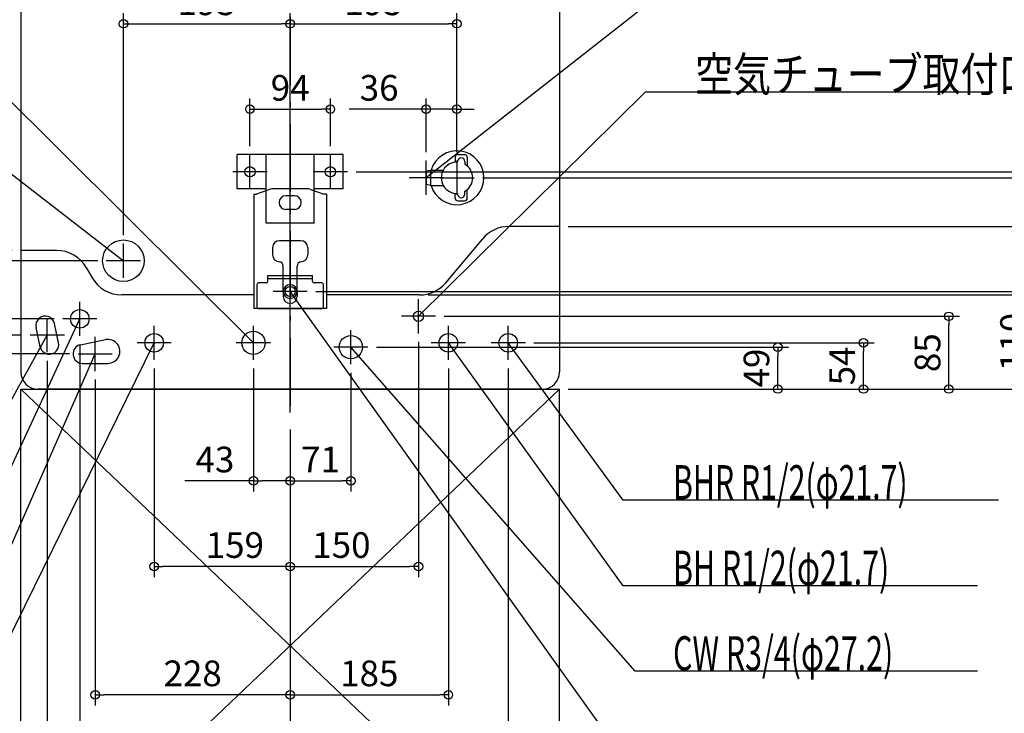
# Model space of a CAD drawing. Extents: x -1187 to 1421, y -1565 to 347.
# Drawn here: x -316 to 835, y -1139 to -328 of the extents above; entities that cross this region are included whole.
import ezdxf

# ---------------------------------------------------------------- set-up
doc = ezdxf.new("R2010")
doc.units = 0
doc.header["$MEASUREMENT"] = 0
doc.linetypes.add('DASHDOT', pattern=[125, 80, -20, 5, -20])
doc.layers.get('0').update_dxf_attribs({"color": 3, "linetype": 'CONTINUOUS'})
doc.layers.get('DEFPOINTS').update_dxf_attribs({"linetype": 'CONTINUOUS'})
for name, color, linetype in [('BASIS', 6, 'CONTINUOUS'), ('DETAIL', 5, 'CONTINUOUS'), ('FIX', 11, 'CONTINUOUS'), ('NOTE', 4, 'CONTINUOUS'), ('OUTLINE', 3, 'CONTINUOUS'), ('SERVICESPACE', 2, 'CONTINUOUS'), ('SIZE', 30, 'CONTINUOUS')]:
    doc.layers.add(name, color=color, linetype=linetype)
doc.styles.add('STANDARD1', font='MONOTXT', dxfattribs={"bigfont": 'BIGFONT'})
doc.dimstyles.get("Standard").update_dxf_attribs({"dimtxt": 0.18, "dimasz": 0.18, "dimexe": 0.18, "dimexo": 0.0625, "dimgap": 0.09, "dimtad": 0, "dimtih": 1, "dimtoh": 1, "dimdec": 3, "dimzin": 0, "dimdsep": 46, "dimtxsty": 'STANDARD1', "dimcen": 0.09, "dimadec": 0, "dimazin": 0, "dimtfac": 1, "dimtdec": 3, "dimtofl": 0, "dimtmove": 2, "dimatfit": 3, "dimfxl": 1, "dimtolj": 1, "dimtzin": 12, "dimarcsym": 0})

# ---------------------------------------------------------------- blocks, each defined once
blk = doc.blocks.new('_ORIGIN')
at = {"color": 0, "linetype": 'ByBlock'}
blk.add_line((0, 0), (-1, 0), dxfattribs=at)
blk.add_circle((0, 0), 0.5, dxfattribs=at)
blk = doc.blocks.new('*D1')
at = {"layer": 'DEFPOINTS', "color": 0, "linetype": 'Continuous', "transparency": 16777216}
for p in [(315, -760), (1370.3, -760), (315, -1360)]:
    blk.add_point(p, dxfattribs=at)
at = {"layer": 'SIZE', "color": 0, "linetype": 'Continuous', "lineweight": -2, "transparency": 16777216}
for p, q in [((325, -760), (1382.8, -760)), ((1370.3, -1350), (1370.3, -770)), ((325, -1360), (1382.8, -1360))]:
    blk.add_line(p, q, dxfattribs=at)
at = {"layer": 'SIZE', "color": 0, "linetype": 'Continuous', "lineweight": -2, "transparency": 16777216, "xscale": 10, "yscale": 10, "zscale": 10}
for p, rotation in [((1370.3, -760), 90), ((1370.3, -1360), 270)]:
    blk.add_blockref('_ORIGIN', p, dxfattribs=dict(at, rotation=rotation))
at = {"layer": 'SIZE', "color": 0, "linetype": 'Continuous', "transparency": 16777216, "insert": (1345.3, -1060), "char_height": 30, "attachment_point": 5, "rotation": 90}
blk.add_mtext('\\A1;600', dxfattribs=at)
blk = doc.blocks.new('*D2')
at = {"layer": 'DEFPOINTS', "color": 0, "linetype": 'Continuous', "transparency": 16777216}
for p in [(295, 0), (1370.3, 0), (315, -760)]:
    blk.add_point(p, dxfattribs=at)
at = {"layer": 'SIZE', "color": 0, "linetype": 'Continuous', "lineweight": -2, "transparency": 16777216}
for p, q in [((305, 0), (1382.8, 0)), ((1370.3, -750), (1370.3, -10)), ((325, -760), (1382.8, -760))]:
    blk.add_line(p, q, dxfattribs=at)
at = {"layer": 'SIZE', "color": 0, "linetype": 'Continuous', "lineweight": -2, "transparency": 16777216, "xscale": 10, "yscale": 10, "zscale": 10}
for p, rotation in [((1370.3, 0), 90), ((1370.3, -760), 270)]:
    blk.add_blockref('_ORIGIN', p, dxfattribs=dict(at, rotation=rotation))
at = {"layer": 'SIZE', "color": 0, "linetype": 'Continuous', "transparency": 16777216, "insert": (1345.3, -380), "char_height": 30, "attachment_point": 5, "rotation": 90}
blk.add_mtext('\\A1;760', dxfattribs=at)
blk = doc.blocks.new('*D8')
at = {"layer": 'DEFPOINTS', "color": 0, "linetype": 'Continuous', "transparency": 16777216}
for p in [(0, -332.9), (-195, -590), (0, -797.4)]:
    blk.add_point(p, dxfattribs=at)
at = {"layer": 'SIZE', "color": 0, "linetype": 'Continuous', "lineweight": -2, "transparency": 16777216}
for p, q in [((-195, -580), (-195, -320.4)), ((0, -787.4), (0, -320.4)), ((-185, -332.9), (-10, -332.9))]:
    blk.add_line(p, q, dxfattribs=at)
at = {"layer": 'SIZE', "color": 0, "linetype": 'Continuous', "lineweight": -2, "transparency": 16777216, "xscale": 10, "yscale": 10, "zscale": 10, "rotation": 180}
blk.add_blockref('_ORIGIN', (-195, -332.9), dxfattribs=at)
at = {"layer": 'SIZE', "color": 0, "linetype": 'Continuous', "lineweight": -2, "transparency": 16777216, "xscale": 10, "yscale": 10, "zscale": 10}
blk.add_blockref('_ORIGIN', (0, -332.9), dxfattribs=at)
at = {"layer": 'SIZE', "color": 0, "linetype": 'Continuous', "transparency": 16777216, "insert": (-97.5, -307.9), "char_height": 30, "attachment_point": 5}
blk.add_mtext('\\A1;195', dxfattribs=at)
blk = doc.blocks.new('*D9')
at = {"layer": 'DEFPOINTS', "color": 0, "linetype": 'Continuous', "transparency": 16777216}
for p in [(195, -332.9), (195, -493), (0, -797.4)]:
    blk.add_point(p, dxfattribs=at)
at = {"layer": 'SIZE', "color": 0, "linetype": 'Continuous', "lineweight": -2, "transparency": 16777216}
for p, q in [((0, -787.4), (0, -320.4)), ((195, -483), (195, -320.4)), ((10, -332.9), (185, -332.9))]:
    blk.add_line(p, q, dxfattribs=at)
at = {"layer": 'SIZE', "color": 0, "linetype": 'Continuous', "lineweight": -2, "transparency": 16777216, "xscale": 10, "yscale": 10, "zscale": 10, "rotation": 180}
blk.add_blockref('_ORIGIN', (0, -332.9), dxfattribs=at)
at = {"layer": 'SIZE', "color": 0, "linetype": 'Continuous', "lineweight": -2, "transparency": 16777216, "xscale": 10, "yscale": 10, "zscale": 10}
blk.add_blockref('_ORIGIN', (195, -332.9), dxfattribs=at)
at = {"layer": 'SIZE', "color": 0, "linetype": 'Continuous', "transparency": 16777216, "insert": (97.5, -307.9), "char_height": 30, "attachment_point": 5}
blk.add_mtext('\\A1;195', dxfattribs=at)
blk = doc.blocks.new('*D10')
at = {"layer": 'DEFPOINTS', "color": 0, "linetype": 'Continuous', "transparency": 16777216}
for p in [(159, -432.856191), (159, -493), (195, -493)]:
    blk.add_point(p, dxfattribs=at)
at = {"layer": 'SIZE', "color": 0, "linetype": 'Continuous', "lineweight": -2, "transparency": 16777216}
for p, q in [((159, -483), (159, -420.356191)), ((195, -483), (195, -420.356191)), ((149, -432.856191), (69, -432.856191)), ((195, -432.856191), (159, -432.856191)), ((205, -432.856191), (215, -432.856191))]:
    blk.add_line(p, q, dxfattribs=at)
at = {"layer": 'SIZE', "color": 0, "linetype": 'Continuous', "lineweight": -2, "transparency": 16777216, "xscale": 10, "yscale": 10, "zscale": 10}
blk.add_blockref('_ORIGIN', (159, -432.856191), dxfattribs=at)
at = {"layer": 'SIZE', "color": 0, "linetype": 'Continuous', "lineweight": -2, "transparency": 16777216, "xscale": 10, "yscale": 10, "zscale": 10, "rotation": 180}
blk.add_blockref('_ORIGIN', (195, -432.856191), dxfattribs=at)
at = {"layer": 'SIZE', "color": 0, "linetype": 'Continuous', "transparency": 16777216, "insert": (104, -407.856191), "char_height": 30, "attachment_point": 5}
blk.add_mtext('\\A1;36', dxfattribs=at)
blk = doc.blocks.new('*D11')
at = {"layer": 'DEFPOINTS', "color": 0, "linetype": 'Continuous', "transparency": 16777216}
for p in [(47, -432.856191), (-47, -486), (47, -486)]:
    blk.add_point(p, dxfattribs=at)
at = {"layer": 'SIZE', "color": 0, "linetype": 'Continuous', "lineweight": -2, "transparency": 16777216}
for p, q in [((-47, -476), (-47, -420.356191)), ((47, -476), (47, -420.356191)), ((-37, -432.856191), (37, -432.856191))]:
    blk.add_line(p, q, dxfattribs=at)
at = {"layer": 'SIZE', "color": 0, "linetype": 'Continuous', "lineweight": -2, "transparency": 16777216, "xscale": 10, "yscale": 10, "zscale": 10, "rotation": 180}
blk.add_blockref('_ORIGIN', (-47, -432.856191), dxfattribs=at)
at = {"layer": 'SIZE', "color": 0, "linetype": 'Continuous', "lineweight": -2, "transparency": 16777216, "xscale": 10, "yscale": 10, "zscale": 10}
blk.add_blockref('_ORIGIN', (47, -432.856191), dxfattribs=at)
at = {"layer": 'SIZE', "color": 0, "linetype": 'Continuous', "transparency": 16777216, "insert": (0, -407.856191), "char_height": 30, "attachment_point": 5}
blk.add_mtext('\\A1;94', dxfattribs=at)
blk = doc.blocks.new('*D12')
at = {"layer": 'DEFPOINTS', "color": 0, "linetype": 'Continuous', "transparency": 16777216}
for p in [(20, -646), (315, -760), (1270.3, -760)]:
    blk.add_point(p, dxfattribs=at)
at = {"layer": 'SIZE', "color": 0, "linetype": 'Continuous', "lineweight": -2, "transparency": 16777216}
for p, q in [((30, -646), (1282.8, -646)), ((1270.3, -656), (1270.3, -750)), ((325, -760), (1282.8, -760))]:
    blk.add_line(p, q, dxfattribs=at)
at = {"layer": 'SIZE', "color": 0, "linetype": 'Continuous', "lineweight": -2, "transparency": 16777216, "xscale": 10, "yscale": 10, "zscale": 10}
for p, rotation in [((1270.3, -646), 90), ((1270.3, -760), 270)]:
    blk.add_blockref('_ORIGIN', p, dxfattribs=dict(at, rotation=rotation))
at = {"layer": 'SIZE', "color": 0, "linetype": 'Continuous', "transparency": 16777216, "insert": (1245.3, -703), "char_height": 30, "attachment_point": 5, "rotation": 90}
blk.add_mtext('\\A1;114', dxfattribs=at)
blk = doc.blocks.new('*D15')
at = {"layer": 'DEFPOINTS', "color": 0, "linetype": 'Continuous', "transparency": 16777216}
for p in [(268, -216), (67, -506), (1270.3, -506)]:
    blk.add_point(p, dxfattribs=at)
at = {"layer": 'SIZE', "color": 0, "linetype": 'Continuous', "lineweight": -2, "transparency": 16777216}
for p, q in [((278, -216), (1282.8, -216)), ((1270.3, -226), (1270.3, -496)), ((77, -506), (1282.8, -506))]:
    blk.add_line(p, q, dxfattribs=at)
at = {"layer": 'SIZE', "color": 0, "linetype": 'Continuous', "lineweight": -2, "transparency": 16777216, "xscale": 10, "yscale": 10, "zscale": 10}
for p, rotation in [((1270.3, -216), 90), ((1270.3, -506), 270)]:
    blk.add_blockref('_ORIGIN', p, dxfattribs=dict(at, rotation=rotation))
at = {"layer": 'SIZE', "color": 0, "linetype": 'Continuous', "transparency": 16777216, "insert": (1245.3, -361), "char_height": 30, "attachment_point": 5, "rotation": 90}
blk.add_mtext('\\A1;290', dxfattribs=at)
blk = doc.blocks.new('*D16')
at = {"layer": 'DEFPOINTS', "color": 0, "linetype": 'Continuous', "transparency": 16777216}
for p in [(67, -506), (20, -646), (1270.3, -646)]:
    blk.add_point(p, dxfattribs=at)
at = {"layer": 'SIZE', "color": 0, "linetype": 'Continuous', "lineweight": -2, "transparency": 16777216}
for p, q in [((77, -506), (1282.8, -506)), ((1270.3, -516), (1270.3, -636)), ((30, -646), (1282.8, -646))]:
    blk.add_line(p, q, dxfattribs=at)
at = {"layer": 'SIZE', "color": 0, "linetype": 'Continuous', "lineweight": -2, "transparency": 16777216, "xscale": 10, "yscale": 10, "zscale": 10}
for p, rotation in [((1270.3, -506), 90), ((1270.3, -646), 270)]:
    blk.add_blockref('_ORIGIN', p, dxfattribs=dict(at, rotation=rotation))
at = {"layer": 'SIZE', "color": 0, "linetype": 'Continuous', "transparency": 16777216, "insert": (1245.3, -576), "char_height": 30, "attachment_point": 5, "rotation": 90}
blk.add_mtext('\\A1;140', dxfattribs=at)
blk = doc.blocks.new('*D17')
at = {"layer": 'DEFPOINTS', "color": 0, "linetype": 'Continuous', "transparency": 16777216}
for p in [(268, -112), (1170.3, -112), (20, -646)]:
    blk.add_point(p, dxfattribs=at)
at = {"layer": 'SIZE', "color": 0, "linetype": 'Continuous', "lineweight": -2, "transparency": 16777216}
for p, q in [((278, -112), (1182.8, -112)), ((1170.3, -636), (1170.3, -122)), ((30, -646), (1182.8, -646))]:
    blk.add_line(p, q, dxfattribs=at)
at = {"layer": 'SIZE', "color": 0, "linetype": 'Continuous', "lineweight": -2, "transparency": 16777216, "xscale": 10, "yscale": 10, "zscale": 10}
for p, rotation in [((1170.3, -112), 90), ((1170.3, -646), 270)]:
    blk.add_blockref('_ORIGIN', p, dxfattribs=dict(at, rotation=rotation))
at = {"layer": 'SIZE', "color": 0, "linetype": 'Continuous', "transparency": 16777216, "insert": (1145.3, -379), "char_height": 30, "attachment_point": 5, "rotation": 90}
blk.add_mtext('\\A1;534', dxfattribs=at)
blk = doc.blocks.new('*D19')
at = {"layer": 'DEFPOINTS', "color": 0, "linetype": 'Continuous', "transparency": 16777216}
for p in [(215, -513), (1070.3, -513), (315, -760)]:
    blk.add_point(p, dxfattribs=at)
at = {"layer": 'SIZE', "color": 0, "linetype": 'Continuous', "lineweight": -2, "transparency": 16777216}
for p, q in [((225, -513), (1082.8, -513)), ((1070.3, -750), (1070.3, -523)), ((325, -760), (1082.8, -760))]:
    blk.add_line(p, q, dxfattribs=at)
at = {"layer": 'SIZE', "color": 0, "linetype": 'Continuous', "lineweight": -2, "transparency": 16777216, "xscale": 10, "yscale": 10, "zscale": 10}
for p, rotation in [((1070.3, -513), 90), ((1070.3, -760), 270)]:
    blk.add_blockref('_ORIGIN', p, dxfattribs=dict(at, rotation=rotation))
at = {"layer": 'SIZE', "color": 0, "linetype": 'Continuous', "transparency": 16777216, "insert": (1045.3, -575.2), "char_height": 30, "attachment_point": 5, "rotation": 90}
blk.add_mtext('\\A1;247', dxfattribs=at)
blk = doc.blocks.new('*D20')
at = {"layer": 'DEFPOINTS', "color": 0, "linetype": 'Continuous', "transparency": 16777216}
for p in [(315, -570), (970.3, -570), (315, -760)]:
    blk.add_point(p, dxfattribs=at)
at = {"layer": 'SIZE', "color": 0, "linetype": 'Continuous', "lineweight": -2, "transparency": 16777216}
for p, q in [((325, -570), (982.8, -570)), ((970.3, -750), (970.3, -580)), ((325, -760), (982.8, -760))]:
    blk.add_line(p, q, dxfattribs=at)
at = {"layer": 'SIZE', "color": 0, "linetype": 'Continuous', "lineweight": -2, "transparency": 16777216, "xscale": 10, "yscale": 10, "zscale": 10}
for p, rotation in [((970.3, -570), 90), ((970.3, -760), 270)]:
    blk.add_blockref('_ORIGIN', p, dxfattribs=dict(at, rotation=rotation))
at = {"layer": 'SIZE', "color": 0, "linetype": 'Continuous', "transparency": 16777216, "insert": (945.3, -705.4), "char_height": 30, "attachment_point": 5, "rotation": 90}
blk.add_mtext('\\A1;190', dxfattribs=at)
blk = doc.blocks.new('*D21')
at = {"layer": 'DEFPOINTS', "color": 0, "linetype": 'Continuous', "transparency": 16777216}
for p in [(151.3, -650), (870.3, -650), (315, -760)]:
    blk.add_point(p, dxfattribs=at)
at = {"layer": 'SIZE', "color": 0, "linetype": 'Continuous', "lineweight": -2, "transparency": 16777216}
for p, q in [((161.3, -650), (882.8, -650)), ((870.3, -750), (870.3, -660)), ((325, -760), (882.8, -760))]:
    blk.add_line(p, q, dxfattribs=at)
at = {"layer": 'SIZE', "color": 0, "linetype": 'Continuous', "lineweight": -2, "transparency": 16777216, "xscale": 10, "yscale": 10, "zscale": 10}
for p, rotation in [((870.3, -650), 90), ((870.3, -760), 270)]:
    blk.add_blockref('_ORIGIN', p, dxfattribs=dict(at, rotation=rotation))
at = {"layer": 'SIZE', "color": 0, "linetype": 'Continuous', "transparency": 16777216, "insert": (845.3, -705), "char_height": 30, "attachment_point": 5, "rotation": 90}
blk.add_mtext('\\A1;110', dxfattribs=at)
blk = doc.blocks.new('*D22')
at = {"layer": 'DEFPOINTS', "color": 0, "linetype": 'Continuous', "transparency": 16777216}
for p in [(170, -675), (770.3, -675), (315, -760)]:
    blk.add_point(p, dxfattribs=at)
at = {"layer": 'SIZE', "color": 0, "linetype": 'Continuous', "lineweight": -2, "transparency": 16777216}
for p, q in [((180, -675), (782.8, -675)), ((770.3, -750), (770.3, -685)), ((325, -760), (782.8, -760))]:
    blk.add_line(p, q, dxfattribs=at)
at = {"layer": 'SIZE', "color": 0, "linetype": 'Continuous', "lineweight": -2, "transparency": 16777216, "xscale": 10, "yscale": 10, "zscale": 10}
for p, rotation in [((770.3, -675), 90), ((770.3, -760), 270)]:
    blk.add_blockref('_ORIGIN', p, dxfattribs=dict(at, rotation=rotation))
at = {"layer": 'SIZE', "color": 0, "linetype": 'Continuous', "transparency": 16777216, "insert": (745.3, -717.5), "char_height": 30, "attachment_point": 5, "rotation": 90}
blk.add_mtext('\\A1;85', dxfattribs=at)
blk = doc.blocks.new('*D23')
at = {"layer": 'DEFPOINTS', "color": 0, "linetype": 'Continuous', "transparency": 16777216}
for p in [(91, -711), (570.3, -711), (315, -760)]:
    blk.add_point(p, dxfattribs=at)
at = {"layer": 'SIZE', "color": 0, "linetype": 'Continuous', "lineweight": -2, "transparency": 16777216}
for p, q in [((101, -711), (582.8, -711)), ((570.3, -750), (570.3, -721)), ((325, -760), (582.8, -760))]:
    blk.add_line(p, q, dxfattribs=at)
at = {"layer": 'SIZE', "color": 0, "linetype": 'Continuous', "lineweight": -2, "transparency": 16777216, "xscale": 10, "yscale": 10, "zscale": 10}
for p, rotation in [((570.3, -711), 90), ((570.3, -760), 270)]:
    blk.add_blockref('_ORIGIN', p, dxfattribs=dict(at, rotation=rotation))
at = {"layer": 'SIZE', "color": 0, "linetype": 'Continuous', "transparency": 16777216, "insert": (545.3, -735.5), "char_height": 30, "attachment_point": 5, "rotation": 90}
blk.add_mtext('\\A1;49', dxfattribs=at)
blk = doc.blocks.new('*D24')
at = {"layer": 'DEFPOINTS', "color": 0, "linetype": 'Continuous', "transparency": 16777216}
for p in [(275, -706), (670.3, -706), (315, -760)]:
    blk.add_point(p, dxfattribs=at)
at = {"layer": 'SIZE', "color": 0, "linetype": 'Continuous', "lineweight": -2, "transparency": 16777216}
for p, q in [((285, -706), (682.8, -706)), ((670.3, -750), (670.3, -716)), ((325, -760), (682.8, -760))]:
    blk.add_line(p, q, dxfattribs=at)
at = {"layer": 'SIZE', "color": 0, "linetype": 'Continuous', "lineweight": -2, "transparency": 16777216, "xscale": 10, "yscale": 10, "zscale": 10}
for p, rotation in [((670.3, -706), 90), ((670.3, -760), 270)]:
    blk.add_blockref('_ORIGIN', p, dxfattribs=dict(at, rotation=rotation))
at = {"layer": 'SIZE', "color": 0, "linetype": 'Continuous', "transparency": 16777216, "insert": (645.3, -733), "char_height": 30, "attachment_point": 5, "rotation": 90}
blk.add_mtext('\\A1;54', dxfattribs=at)
blk = doc.blocks.new('*D25')
at = {"layer": 'DEFPOINTS', "color": 0, "linetype": 'Continuous', "transparency": 16777216}
for p in [(-869.3, -598), (-315, -598), (-315, -760)]:
    blk.add_point(p, dxfattribs=at)
at = {"layer": 'SIZE', "color": 0, "linetype": 'Continuous', "lineweight": -2, "transparency": 16777216}
for p, q in [((-325, -598), (-881.8, -598)), ((-869.3, -750), (-869.3, -608)), ((-325, -760), (-881.8, -760))]:
    blk.add_line(p, q, dxfattribs=at)
at = {"layer": 'SIZE', "color": 0, "linetype": 'Continuous', "lineweight": -2, "transparency": 16777216, "xscale": 10, "yscale": 10, "zscale": 10}
for p, rotation in [((-869.3, -598), 90), ((-869.3, -760), 270)]:
    blk.add_blockref('_ORIGIN', p, dxfattribs=dict(at, rotation=rotation))
at = {"layer": 'SIZE', "color": 0, "linetype": 'Continuous', "transparency": 16777216, "insert": (-894.3, -679), "char_height": 30, "attachment_point": 5, "rotation": 90}
blk.add_mtext('\\A1;162', dxfattribs=at)
blk = doc.blocks.new('*D26')
at = {"layer": 'DEFPOINTS', "color": 0, "linetype": 'Continuous', "transparency": 16777216}
for p in [(-769.3, -610), (-215, -610), (-315, -760)]:
    blk.add_point(p, dxfattribs=at)
at = {"layer": 'SIZE', "color": 0, "linetype": 'Continuous', "lineweight": -2, "transparency": 16777216}
for p, q in [((-225, -610), (-781.8, -610)), ((-769.3, -750), (-769.3, -620)), ((-325, -760), (-781.8, -760))]:
    blk.add_line(p, q, dxfattribs=at)
at = {"layer": 'SIZE', "color": 0, "linetype": 'Continuous', "lineweight": -2, "transparency": 16777216, "xscale": 10, "yscale": 10, "zscale": 10}
for p, rotation in [((-769.3, -610), 90), ((-769.3, -760), 270)]:
    blk.add_blockref('_ORIGIN', p, dxfattribs=dict(at, rotation=rotation))
at = {"layer": 'SIZE', "color": 0, "linetype": 'Continuous', "transparency": 16777216, "insert": (-794.3, -685), "char_height": 30, "attachment_point": 5, "rotation": 90}
blk.add_mtext('\\A1;150', dxfattribs=at)
blk = doc.blocks.new('*D27')
at = {"layer": 'DEFPOINTS', "color": 0, "linetype": 'Continuous', "transparency": 16777216}
for p in [(-669.3, -678), (-266, -678), (-315, -760)]:
    blk.add_point(p, dxfattribs=at)
at = {"layer": 'SIZE', "color": 0, "linetype": 'Continuous', "lineweight": -2, "transparency": 16777216}
for p, q in [((-276, -678), (-681.8, -678)), ((-669.3, -750), (-669.3, -688)), ((-325, -760), (-681.8, -760))]:
    blk.add_line(p, q, dxfattribs=at)
at = {"layer": 'SIZE', "color": 0, "linetype": 'Continuous', "lineweight": -2, "transparency": 16777216, "xscale": 10, "yscale": 10, "zscale": 10}
for p, rotation in [((-669.3, -678), 90), ((-669.3, -760), 270)]:
    blk.add_blockref('_ORIGIN', p, dxfattribs=dict(at, rotation=rotation))
at = {"layer": 'SIZE', "color": 0, "linetype": 'Continuous', "transparency": 16777216, "insert": (-694.3, -719), "char_height": 30, "attachment_point": 5, "rotation": 90}
blk.add_mtext('\\A1;82', dxfattribs=at)
blk = doc.blocks.new('*D28')
at = {"layer": 'DEFPOINTS', "color": 0, "linetype": 'Continuous', "transparency": 16777216}
for p in [(-569.3, -697), (-304, -697), (-315, -760)]:
    blk.add_point(p, dxfattribs=at)
at = {"layer": 'SIZE', "color": 0, "linetype": 'Continuous', "lineweight": -2, "transparency": 16777216}
for p, q in [((-314, -697), (-581.8, -697)), ((-569.3, -750), (-569.3, -707)), ((-325, -760), (-581.8, -760))]:
    blk.add_line(p, q, dxfattribs=at)
at = {"layer": 'SIZE', "color": 0, "linetype": 'Continuous', "lineweight": -2, "transparency": 16777216, "xscale": 10, "yscale": 10, "zscale": 10}
for p, rotation in [((-569.3, -697), 90), ((-569.3, -760), 270)]:
    blk.add_blockref('_ORIGIN', p, dxfattribs=dict(at, rotation=rotation))
at = {"layer": 'SIZE', "color": 0, "linetype": 'Continuous', "transparency": 16777216, "insert": (-594.3, -728.5), "char_height": 30, "attachment_point": 5, "rotation": 90}
blk.add_mtext('\\A1;63', dxfattribs=at)
blk = doc.blocks.new('*D29')
at = {"layer": 'DEFPOINTS', "color": 0, "linetype": 'Continuous', "transparency": 16777216}
for p in [(-469.3, -719), (-248, -719), (-315, -760)]:
    blk.add_point(p, dxfattribs=at)
at = {"layer": 'SIZE', "color": 0, "linetype": 'Continuous', "lineweight": -2, "transparency": 16777216}
for p, q in [((-258, -719), (-481.8, -719)), ((-469.3, -750), (-469.3, -729)), ((-325, -760), (-481.8, -760))]:
    blk.add_line(p, q, dxfattribs=at)
at = {"layer": 'SIZE', "color": 0, "linetype": 'Continuous', "lineweight": -2, "transparency": 16777216, "xscale": 10, "yscale": 10, "zscale": 10}
for p, rotation in [((-469.3, -719), 90), ((-469.3, -760), 270)]:
    blk.add_blockref('_ORIGIN', p, dxfattribs=dict(at, rotation=rotation))
at = {"layer": 'SIZE', "color": 0, "linetype": 'Continuous', "transparency": 16777216, "insert": (-494.3, -739.5), "char_height": 30, "attachment_point": 5, "rotation": 90}
blk.add_mtext('\\A1;41', dxfattribs=at)
blk = doc.blocks.new('*D31')
at = {"layer": 'DEFPOINTS', "color": 0, "linetype": 'Continuous', "transparency": 16777216}
for p in [(-43, -726), (0, -797.4), (0, -867.4)]:
    blk.add_point(p, dxfattribs=at)
at = {"layer": 'SIZE', "color": 0, "linetype": 'Continuous', "lineweight": -2, "transparency": 16777216}
for p, q in [((-43, -736), (-43, -879.9)), ((0, -807.4), (0, -879.9)), ((-43, -867.4), (-123, -867.4)), ((-10, -867.4), (-33, -867.4))]:
    blk.add_line(p, q, dxfattribs=at)
at = {"layer": 'SIZE', "color": 0, "linetype": 'Continuous', "lineweight": -2, "transparency": 16777216, "xscale": 10, "yscale": 10, "zscale": 10, "rotation": 180}
blk.add_blockref('_ORIGIN', (-43, -867.4), dxfattribs=at)
at = {"layer": 'SIZE', "color": 0, "linetype": 'Continuous', "lineweight": -2, "transparency": 16777216, "xscale": 10, "yscale": 10, "zscale": 10}
blk.add_blockref('_ORIGIN', (0, -867.4), dxfattribs=at)
at = {"layer": 'SIZE', "color": 0, "linetype": 'Continuous', "transparency": 16777216, "insert": (-88, -842.4), "char_height": 30, "attachment_point": 5}
blk.add_mtext('\\A1;43', dxfattribs=at)
blk = doc.blocks.new('*D32')
at = {"layer": 'DEFPOINTS', "color": 0, "linetype": 'Continuous', "transparency": 16777216}
for p in [(71, -731), (0, -797.4), (71, -867.4)]:
    blk.add_point(p, dxfattribs=at)
at = {"layer": 'SIZE', "color": 0, "linetype": 'Continuous', "lineweight": -2, "transparency": 16777216}
for p, q in [((71, -741), (71, -879.9)), ((0, -807.4), (0, -879.9)), ((10, -867.4), (61, -867.4))]:
    blk.add_line(p, q, dxfattribs=at)
at = {"layer": 'SIZE', "color": 0, "linetype": 'Continuous', "lineweight": -2, "transparency": 16777216, "xscale": 10, "yscale": 10, "zscale": 10, "rotation": 180}
blk.add_blockref('_ORIGIN', (0, -867.4), dxfattribs=at)
at = {"layer": 'SIZE', "color": 0, "linetype": 'Continuous', "lineweight": -2, "transparency": 16777216, "xscale": 10, "yscale": 10, "zscale": 10}
blk.add_blockref('_ORIGIN', (71, -867.4), dxfattribs=at)
at = {"layer": 'SIZE', "color": 0, "linetype": 'Continuous', "transparency": 16777216, "insert": (35.5, -842.4), "char_height": 30, "attachment_point": 5}
blk.add_mtext('\\A1;71', dxfattribs=at)
blk = doc.blocks.new('*D33')
at = {"layer": 'DEFPOINTS', "color": 0, "linetype": 'Continuous', "transparency": 16777216}
for p in [(-159, -726), (0, -797.4), (-159, -967.4)]:
    blk.add_point(p, dxfattribs=at)
at = {"layer": 'SIZE', "color": 0, "linetype": 'Continuous', "lineweight": -2, "transparency": 16777216}
for p, q in [((-159, -736), (-159, -979.9)), ((0, -807.4), (0, -979.9)), ((-10, -967.4), (-149, -967.4))]:
    blk.add_line(p, q, dxfattribs=at)
at = {"layer": 'SIZE', "color": 0, "linetype": 'Continuous', "lineweight": -2, "transparency": 16777216, "xscale": 10, "yscale": 10, "zscale": 10, "rotation": 180}
blk.add_blockref('_ORIGIN', (-159, -967.4), dxfattribs=at)
at = {"layer": 'SIZE', "color": 0, "linetype": 'Continuous', "lineweight": -2, "transparency": 16777216, "xscale": 10, "yscale": 10, "zscale": 10}
blk.add_blockref('_ORIGIN', (0, -967.4), dxfattribs=at)
at = {"layer": 'SIZE', "color": 0, "linetype": 'Continuous', "transparency": 16777216, "insert": (-64.7, -942.4), "char_height": 30, "attachment_point": 5}
blk.add_mtext('\\A1;159', dxfattribs=at)
blk = doc.blocks.new('*D34')
at = {"layer": 'DEFPOINTS', "color": 0, "linetype": 'Continuous', "transparency": 16777216}
for p in [(150, -695), (0, -797.4), (150, -967.4)]:
    blk.add_point(p, dxfattribs=at)
at = {"layer": 'SIZE', "color": 0, "linetype": 'Continuous', "lineweight": -2, "transparency": 16777216}
for p, q in [((150, -705), (150, -979.9)), ((0, -807.4), (0, -979.9)), ((10, -967.4), (140, -967.4))]:
    blk.add_line(p, q, dxfattribs=at)
at = {"layer": 'SIZE', "color": 0, "linetype": 'Continuous', "lineweight": -2, "transparency": 16777216, "xscale": 10, "yscale": 10, "zscale": 10, "rotation": 180}
blk.add_blockref('_ORIGIN', (0, -967.4), dxfattribs=at)
at = {"layer": 'SIZE', "color": 0, "linetype": 'Continuous', "lineweight": -2, "transparency": 16777216, "xscale": 10, "yscale": 10, "zscale": 10}
blk.add_blockref('_ORIGIN', (150, -967.4), dxfattribs=at)
at = {"layer": 'SIZE', "color": 0, "linetype": 'Continuous', "transparency": 16777216, "insert": (59.9, -942.4), "char_height": 30, "attachment_point": 5}
blk.add_mtext('\\A1;150', dxfattribs=at)
blk = doc.blocks.new('*D35')
at = {"layer": 'DEFPOINTS', "color": 0, "linetype": 'Continuous', "transparency": 16777216}
for p in [(-228, -739), (0, -797.4), (-228, -1117.4)]:
    blk.add_point(p, dxfattribs=at)
at = {"layer": 'SIZE', "color": 0, "linetype": 'Continuous', "lineweight": -2, "transparency": 16777216}
for p, q in [((-228, -749), (-228, -1129.9)), ((0, -807.4), (0, -1129.9)), ((-10, -1117.4), (-218, -1117.4))]:
    blk.add_line(p, q, dxfattribs=at)
at = {"layer": 'SIZE', "color": 0, "linetype": 'Continuous', "lineweight": -2, "transparency": 16777216, "xscale": 10, "yscale": 10, "zscale": 10, "rotation": 180}
blk.add_blockref('_ORIGIN', (-228, -1117.4), dxfattribs=at)
at = {"layer": 'SIZE', "color": 0, "linetype": 'Continuous', "lineweight": -2, "transparency": 16777216, "xscale": 10, "yscale": 10, "zscale": 10}
blk.add_blockref('_ORIGIN', (0, -1117.4), dxfattribs=at)
at = {"layer": 'SIZE', "color": 0, "linetype": 'Continuous', "transparency": 16777216, "insert": (-114, -1092.4), "char_height": 30, "attachment_point": 5}
blk.add_mtext('\\A1;228', dxfattribs=at)
blk = doc.blocks.new('*D36')
at = {"layer": 'DEFPOINTS', "color": 0, "linetype": 'Continuous', "transparency": 16777216}
for p in [(-246, -698), (0, -797.4), (-246, -1217.4)]:
    blk.add_point(p, dxfattribs=at)
at = {"layer": 'SIZE', "color": 0, "linetype": 'Continuous', "lineweight": -2, "transparency": 16777216}
for p, q in [((-246, -708), (-246, -1229.9)), ((0, -807.4), (0, -1229.9)), ((-10, -1217.4), (-236, -1217.4))]:
    blk.add_line(p, q, dxfattribs=at)
at = {"layer": 'SIZE', "color": 0, "linetype": 'Continuous', "lineweight": -2, "transparency": 16777216, "xscale": 10, "yscale": 10, "zscale": 10, "rotation": 180}
blk.add_blockref('_ORIGIN', (-246, -1217.4), dxfattribs=at)
at = {"layer": 'SIZE', "color": 0, "linetype": 'Continuous', "lineweight": -2, "transparency": 16777216, "xscale": 10, "yscale": 10, "zscale": 10}
blk.add_blockref('_ORIGIN', (0, -1217.4), dxfattribs=at)
at = {"layer": 'SIZE', "color": 0, "linetype": 'Continuous', "transparency": 16777216, "insert": (-71.5, -1192.4), "char_height": 30, "attachment_point": 5}
blk.add_mtext('\\A1;246', dxfattribs=at)
blk = doc.blocks.new('*D37')
at = {"layer": 'DEFPOINTS', "color": 0, "linetype": 'Continuous', "transparency": 16777216}
for p in [(-284, -717), (0, -797.4), (-284, -1317.4)]:
    blk.add_point(p, dxfattribs=at)
at = {"layer": 'SIZE', "color": 0, "linetype": 'Continuous', "lineweight": -2, "transparency": 16777216}
for p, q in [((-284, -727), (-284, -1329.9)), ((0, -807.4), (0, -1329.9)), ((-10, -1317.4), (-274, -1317.4))]:
    blk.add_line(p, q, dxfattribs=at)
at = {"layer": 'SIZE', "color": 0, "linetype": 'Continuous', "lineweight": -2, "transparency": 16777216, "xscale": 10, "yscale": 10, "zscale": 10, "rotation": 180}
blk.add_blockref('_ORIGIN', (-284, -1317.4), dxfattribs=at)
at = {"layer": 'SIZE', "color": 0, "linetype": 'Continuous', "lineweight": -2, "transparency": 16777216, "xscale": 10, "yscale": 10, "zscale": 10}
blk.add_blockref('_ORIGIN', (0, -1317.4), dxfattribs=at)
at = {"layer": 'SIZE', "color": 0, "linetype": 'Continuous', "transparency": 16777216, "insert": (-142, -1292.4), "char_height": 30, "attachment_point": 5}
blk.add_mtext('\\A1;284', dxfattribs=at)
blk = doc.blocks.new('*D38')
at = {"layer": 'DEFPOINTS', "color": 0, "linetype": 'Continuous', "transparency": 16777216}
for p in [(185, -726), (0, -797.4), (185, -1117.4)]:
    blk.add_point(p, dxfattribs=at)
at = {"layer": 'SIZE', "color": 0, "linetype": 'Continuous', "lineweight": -2, "transparency": 16777216}
for p, q in [((185, -736), (185, -1129.9)), ((0, -807.4), (0, -1129.9)), ((10, -1117.4), (175, -1117.4))]:
    blk.add_line(p, q, dxfattribs=at)
at = {"layer": 'SIZE', "color": 0, "linetype": 'Continuous', "lineweight": -2, "transparency": 16777216, "xscale": 10, "yscale": 10, "zscale": 10, "rotation": 180}
blk.add_blockref('_ORIGIN', (0, -1117.4), dxfattribs=at)
at = {"layer": 'SIZE', "color": 0, "linetype": 'Continuous', "lineweight": -2, "transparency": 16777216, "xscale": 10, "yscale": 10, "zscale": 10}
blk.add_blockref('_ORIGIN', (185, -1117.4), dxfattribs=at)
at = {"layer": 'SIZE', "color": 0, "linetype": 'Continuous', "transparency": 16777216, "insert": (92.5, -1092.4), "char_height": 30, "attachment_point": 5}
blk.add_mtext('\\A1;185', dxfattribs=at)
blk = doc.blocks.new('*D39')
at = {"layer": 'DEFPOINTS', "color": 0, "linetype": 'Continuous', "transparency": 16777216}
for p in [(255, -726), (0, -797.4), (255, -1217.4)]:
    blk.add_point(p, dxfattribs=at)
at = {"layer": 'SIZE', "color": 0, "linetype": 'Continuous', "lineweight": -2, "transparency": 16777216}
for p, q in [((255, -736), (255, -1229.9)), ((0, -807.4), (0, -1229.9)), ((10, -1217.4), (245, -1217.4))]:
    blk.add_line(p, q, dxfattribs=at)
at = {"layer": 'SIZE', "color": 0, "linetype": 'Continuous', "lineweight": -2, "transparency": 16777216, "xscale": 10, "yscale": 10, "zscale": 10, "rotation": 180}
blk.add_blockref('_ORIGIN', (0, -1217.4), dxfattribs=at)
at = {"layer": 'SIZE', "color": 0, "linetype": 'Continuous', "lineweight": -2, "transparency": 16777216, "xscale": 10, "yscale": 10, "zscale": 10}
blk.add_blockref('_ORIGIN', (255, -1217.4), dxfattribs=at)
at = {"layer": 'SIZE', "color": 0, "linetype": 'Continuous', "transparency": 16777216, "insert": (51.3, -1192.4), "char_height": 30, "attachment_point": 5}
blk.add_mtext('\\A1;255', dxfattribs=at)

msp = doc.modelspace()

# ---------------------------------------------------------------- linework, layer by layer
at = {"layer": 'BASIS', "linetype": 'DASHDOT'}
msp.add_line((0, 50), (0, -797.3512), dxfattribs=at)
at = {"layer": 'DETAIL', "linetype": 'Continuous'}
for p, q in [((-315, -20), (-315, -740)), ((315, -20), (315, -740)), ((-62, -526), (-62, -486)), ((62, -486), (-62, -486)), ((-28, -566), (-28, -486)), ((28, -566), (28, -486)), ((62, -526), (62, -486)), ((192.9, -489.01), (192.9, -494.72023)), ((195.82, -494.61828), (195.82, -493.965)), ((195.9, -486.01), (204.1, -486.01)), ((204.35, -493.965), (204.35, -497.15268)), ((207.1, -489.01), (207.1, -499.13818)), ((159, -505), (164, -504)), ((159, -505), (159, -521)), ((164, -504), (178.95132, -504)), ((164, -504), (164, -522)), ((-28, -526), (-62, -526)), ((-22.94679, -526.51848), (-39.3, -532)), ((19.76863, -526), (-19.76863, -526)), ((22.94679, -526.51848), (39.3, -532)), ((62, -526), (28, -526)), ((164, -522), (159, -521)), ((164, -522), (178.95132, -522)), ((204.35, -532.035), (204.35, -528.84732)), ((207.1, -536.99), (207.1, -526.86182)), ((-42.5, -532), (-39.3, -532)), ((-42.5, -532), (-42.5, -666)), ((5, -534), (-5, -534)), ((42.5, -532), (39.3, -532)), ((42.5, -532), (42.5, -666)), ((192.9, -536.99), (192.9, -531.27977)), ((195.82, -531.38172), (195.82, -532.035)), ((195.9, -539.99), (204.1, -539.99)), ((5, -550), (-5, -550)), ((28, -566), (-28, -566)), ((315, -570), (255.78028, -570)), ((12.5, -586.6), (-12.5, -586.6)), ((181.98947, -635.7115), (225.1385, -584.2885)), ((-273.11622, -598), (-315, -598)), ((-20.5, -594.6), (-20.5, -603.3)), ((20.5, -594.6), (20.5, -603.3)), ((-238.47521, -618), (-231.54701, -630)), ((-8, -646), (-8, -616.3)), ((8, -646), (8, -616.3)), ((-25.95, -634), (-25.95, -627.4)), ((-25.95, -627.4), (25.95, -627.4)), ((-25.95, -630.6), (25.95, -630.6)), ((25.95, -634), (25.95, -627.4)), ((-39.05, -638), (-39.05, -664)), ((-27.95, -636), (-37.05, -636)), ((37.05, -636), (27.95, -636)), ((39.05, -664), (39.05, -638)), ((-42.5, -650), (-196.90599, -650)), ((-8, -646), (-8, -652)), ((8, -646), (8, -652)), ((151.34769, -650), (42.5, -650)), ((42.5, -666), (-42.5, -666)), ((-37.05, -666), (37.05, -666)), ((-292.36864, -710.53573), (-297.15061, -688.03833)), ((-270.84939, -705.96167), (-275.63136, -683.46427)), ((-245.11378, -708.22), (-215.86115, -702.28)), ((-242.92481, -730), (-213.07519, -730)), ((295, -760), (-295, -760))]:
    msp.add_line(p, q, dxfattribs=at)
for centre, radius in [((-195, -610), 24.3), ((-246, -678), 10.85), ((150, -675), 6), ((-159, -706), 10.85), ((-43, -706), 13.6), ((71, -711), 13.6), ((185, -706), 10.85), ((255, -706), 10.85)]:
    msp.add_circle(centre, radius, dxfattribs=at)
for centre, radius, start, end in [((195, -513), 31.5, 196.6015496, 163.3984504), ((195, -513), 18.4, 87.44575517, 272.55424483), ((195.9, -489.01), 3, 90, 180), ((200.085, -493.965), 4.265, 0, 180), ((204.1, -489.01), 3, 0, 90), ((195, -513), 18.4, 300.54082518, 59.45917482), ((-19.76863, -536), 10, 90, 108.53092156), ((19.76863, -536), 10, 71.46907844, 90), ((-5, -542), 8, 90, 270), ((5, -542), 8, 270, 90), ((195.9, -536.99), 3, 180, 270), ((200.085, -532.035), 4.265, 180, 0), ((204.1, -536.99), 3, 270, 0), ((255.78028, -610), 40, 90, 140), ((-12.5, -594.6), 8, 90, 180), ((12.5, -594.6), 8, 0, 90), ((-273.11622, -638), 40, 30, 90), ((-12.5, -603.3), 8, 180, 270), ((12.5, -603.3), 8, 270, 0), ((-13, -616.3), 5, 0, 90), ((13, -616.3), 5, 90, 180), ((-196.90599, -610), 40, 210, 270), ((-37.05, -638), 2, 90, 180), ((-27.95, -634), 2, 270, 0), ((0, -646), 8, 0, 180), ((27.95, -634), 2, 180, 270), ((37.05, -638), 2, 0, 90), ((151.34769, -610), 40, 270, 320), ((0, -646), 8, 180, 0), ((0, -652), 8, 180, 0), ((-37.05, -664), 2, 180, 270), ((37.05, -664), 2, 270, 0), ((-286.39098, -685.7513), 11, 12, 192), ((-213.07519, -716), 14, 270, 101.47834095), ((-281.60902, -708.2487), 11, 192, 12), ((-242.92481, -719), 11, 101.47834095, 270), ((-295, -740), 20, 180, 270), ((295, -740), 20, 270, 0)]:
    msp.add_arc(centre, radius, start, end, dxfattribs=at)
at = {"layer": 'FIX', "linetype": 'Continuous'}
for centre in [(-47, -506), (47, -506), (0, -646)]:
    msp.add_circle(centre, 6, dxfattribs=at)
at = {"layer": 'NOTE', "linetype": 'Continuous'}
for p, q in [((415, -312.5246), (159, -513)), ((-417, -334), (-43, -706)), ((415, -413), (150, -675)), ((821.5, -413), (415, -413)), ((-415, -440), (-195, -610)), ((-47, -526), (-47, -486)), ((47, -526), (47, -486)), ((159, -533), (159, -493)), ((195, -493), (195, -533)), ((-27, -506), (-67, -506)), ((67, -506), (27, -506)), ((179, -513), (139, -513)), ((159, -513), (160.20182, -511.40137)), ((159, -513), (160.84013, -512.21646)), ((175, -513), (215, -513)), ((-195, -630), (-195, -590)), ((-175, -610), (-215, -610)), ((-195, -610), (-196.84515, -609.22837)), ((-195, -610), (-196.21214, -608.40917)), ((0, -666), (0, -626)), ((20, -646), (-20, -646)), ((389.22638, -1190), (0, -646)), ((0, -646), (1.5451, -647.26991)), ((0, -646), (0.70314, -647.87232)), ((150, -695), (150, -655)), ((-246, -698), (-246, -658)), ((-391, -990), (-246, -678)), ((-284, -717), (-284, -677)), ((-226, -678), (-266, -678)), ((-246, -678), (-247.2836, -679.53374)), ((-246, -678), (-246.34476, -679.97006)), ((170, -675), (130, -675)), ((150, -675), (151.00984, -673.27367)), ((150, -675), (151.73772, -674.00988)), ((-159, -726), (-159, -686)), ((-43, -726), (-43, -686)), ((185, -726), (185, -686)), ((255, -726), (255, -686)), ((-391, -890), (-284, -697)), ((-264, -697), (-304, -697)), ((-284, -697), (-285.38942, -698.43858)), ((-284, -697), (-284.48398, -698.94056)), ((-228, -739), (-228, -699)), ((71, -731), (71, -691)), ((-397, -1190), (-159, -706)), ((-139, -706), (-179, -706)), ((-159, -706), (-160.31698, -707.50517)), ((-159, -706), (-159.38795, -707.96201)), ((-23, -706), (-63, -706)), ((-43, -706), (-44.73473, -705.00465)), ((-43, -706), (-44.00464, -704.27064)), ((91, -711), (51, -711)), ((403.57384, -1090), (71, -711)), ((71, -711), (72.66327, -712.11065)), ((71, -711), (71.88511, -712.79348)), ((205, -706), (165, -706)), ((389.22638, -990), (185, -706)), ((185, -706), (186.54813, -707.26622)), ((185, -706), (185.70761, -707.87064)), ((275, -706), (235, -706)), ((389.22638, -890), (255, -706)), ((255, -706), (256.55671, -707.25564)), ((255, -706), (255.72033, -707.86578)), ((-391, -1090), (-228, -719)), ((-248, -719), (-208, -719)), ((-228, -719), (-229.25099, -720.56046)), ((-228, -719), (-228.30316, -720.97689)), ((828.12646, -890), (389.22638, -890)), ((803.52649, -990), (389.22638, -990)), ((803.52649, -1090), (403.57384, -1090))]:
    msp.add_line(p, q, dxfattribs=at)
at = {"layer": 'OUTLINE', "linetype": 'Continuous'}
for p, q in [((-315, -20), (-315, -740)), ((315, -20), (315, -740)), ((-22.94679, -526.51848), (-39.3, -532)), ((19.76863, -526), (-19.76863, -526)), ((18.93932, -526), (-18.93932, -526)), ((22.94679, -526.51848), (39.3, -532)), ((-42.5, -532), (-39.3, -532)), ((-42.5, -532), (-42.5, -666)), ((42.5, -532), (39.3, -532)), ((42.5, -532), (42.5, -666)), ((315, -570), (255.78028, -570)), ((181.98947, -635.7115), (225.1385, -584.2885)), ((-273.11622, -598), (-315, -598)), ((-238.47521, -618), (-231.54701, -630)), ((-42.5, -650), (-196.90599, -650)), ((151.34769, -650), (42.5, -650)), ((42.5, -666), (-42.5, -666)), ((295, -760), (-295, -760))]:
    msp.add_line(p, q, dxfattribs=at)
for centre, radius, start, end in [((-19.76863, -536), 10, 90, 108.53092156), ((19.76863, -536), 10, 71.46907844, 90), ((255.78028, -610), 40, 90, 140), ((-273.11622, -638), 40, 30, 90), ((-196.90599, -610), 40, 210, 270), ((151.34769, -610), 40, 270, 320), ((-295, -740), 20, 180, 270), ((295, -740), 20, 270, 0)]:
    msp.add_arc(centre, radius, start, end, dxfattribs=at)
at = {"layer": 'SERVICESPACE', "linetype": 'Continuous'}
for p, q in [((-315, -1360), (-315, -760)), ((-315, -760), (315, -760)), ((-315, -760), (315, -1360)), ((315, -760), (-315, -1360)), ((315, -1360), (315, -760))]:
    msp.add_line(p, q, dxfattribs=at)

# ---------------------------------------------------------------- texts
at = {"layer": 'NOTE', "linetype": 'Continuous', "style": 'STANDARD1'}
for s, rotation, width, p in [('空気チューブ取付口', 0.0000025, 0.8125, (473.5, -412)), ('BHR R1/2(φ21.7)', 359.99999567, 0.647635, (447.72638, -889)), ('BH R1/2(φ21.7)', 359.99999567, 0.65, (447.72638, -989)), ('CW R3/4(φ27.2)', 0.0000025, 0.65, (447.72638, -1089))]:
    msp.add_text(s, height=40, rotation=rotation, dxfattribs=dict(at, width=width)).set_placement(p)

# ---------------------------------------------------------------- dimensions: what is measured, and where the dimension line sits
at = {"layer": 'SIZE', "linetype": 'Continuous'}
for base, p1, p2, picture, middle in [((1370.26223, 0), (315, -760), (295, 0), '*D2', (1345.26223, -380)), ((1170.26223, -112), (20, -646), (268, -112), '*D17', (1145.26223, -379)), ((1270.26223, -506), (268, -216), (67, -506), '*D15', (1245.26223, -361)), ((1270.26223, -646), (67, -506), (20, -646), '*D16', (1245.26223, -576)), ((-869.33949, -598), (-315, -760), (-315, -598), '*D25', (-894.33949, -679)), ((-769.33949, -610), (-315, -760), (-215, -610), '*D26', (-794.33949, -685)), ((1270.26223, -760), (20, -646), (315, -760), '*D12', (1245.26223, -703)), ((870.26223, -650), (315, -760), (151.34769, -650), '*D21', (845.26223, -705)), ((-669.33949, -678), (-315, -760), (-266, -678), '*D27', (-694.33949, -719)), ((770.26223, -675), (315, -760), (170, -675), '*D22', (745.26223, -717.5)), ((1370.26223, -760), (315, -1360), (315, -760), '*D1', (1345.26223, -1060))]:
    dim = msp.add_linear_dim(base=base, p1=p1, p2=p2, angle=90, dimstyle='STANDARD', override={"dimtxt": 30, "dimasz": 10, "dimexe": 12.5, "dimexo": 10, "dimgap": 10, "dimtad": 3, "dimtih": 0, "dimtoh": 0, "dimdec": 4, "dimzin": 12, "dimtxsty": 'STANDARD', "dimblk1": 'ORIGIN', "dimblk2": 'ORIGIN', "dimsah": 1, "dimcen": 2.5, "dimtfac": 0.714286, "dimtdec": 4, "dimtofl": 1, "dimtmove": 0, "dimldrblk": 'ORIGIN', "dimtzin": 0}, dxfattribs=at)
    dim.commit()
    dim.dimension.update_dxf_attribs({"geometry": picture, "text_midpoint": middle})
for base, p1, p2, picture, middle in [((0, -332.85619), (-195, -590), (0, -797.3512), '*D8', (-97.5, -307.85619)), ((195, -332.85619), (0, -797.3512), (195, -493), '*D9', (97.5, -307.85619)), ((47, -432.85619), (-47, -486), (47, -486), '*D11', (0, -407.85619)), ((159, -432.85619), (195, -493), (159, -493), '*D10', (104, -407.85619)), ((-284, -1317.4242), (0, -797.3512), (-284, -717), '*D37', (-142, -1292.4242)), ((185, -1117.4242), (0, -797.3512), (185, -726), '*D38', (92.5, -1092.4242)), ((71, -867.4242), (0, -797.3512), (71, -731), '*D32', (35.5, -842.4242)), ((-228, -1117.4242), (0, -797.3512), (-228, -739), '*D35', (-114, -1092.4242))]:
    dim = msp.add_linear_dim(base=base, p1=p1, p2=p2, dimstyle='STANDARD', override={"dimtxt": 30, "dimasz": 10, "dimexe": 12.5, "dimexo": 10, "dimgap": 10, "dimtad": 3, "dimtih": 0, "dimtoh": 0, "dimdec": 4, "dimzin": 12, "dimtxsty": 'STANDARD', "dimblk1": 'ORIGIN', "dimblk2": 'ORIGIN', "dimsah": 1, "dimcen": 2.5, "dimtfac": 0.714286, "dimtdec": 4, "dimtofl": 1, "dimtmove": 0, "dimldrblk": 'ORIGIN', "dimtzin": 0}, dxfattribs=at)
    dim.commit()
    dim.dimension.update_dxf_attribs({"geometry": picture, "text_midpoint": middle})
for base, p1, p2, picture, middle in [((1070.26223, -513), (315, -760), (215, -513), '*D19', (1070.26223, -575.24261)), ((970.26223, -570), (315, -760), (315, -570), '*D20', (970.26223, -705.39435)), ((-569.33949, -697), (-315, -760), (-304, -697), '*D28', (-569.33949, -728.5)), ((670.26223, -706), (315, -760), (275, -706), '*D24', (670.26223, -733)), ((570.26223, -711), (315, -760), (91, -711), '*D23', (570.26223, -735.5)), ((-469.33949, -719), (-315, -760), (-248, -719), '*D29', (-469.33949, -739.5))]:
    dim = msp.add_linear_dim(base=base, p1=p1, p2=p2, angle=90, dimstyle='STANDARD', override={"dimtxt": 30, "dimasz": 10, "dimexe": 12.5, "dimexo": 10, "dimgap": 10, "dimtad": 3, "dimtih": 0, "dimtoh": 0, "dimdec": 4, "dimzin": 12, "dimtxsty": 'STANDARD', "dimblk1": 'ORIGIN', "dimblk2": 'ORIGIN', "dimsah": 1, "dimcen": 2.5, "dimtfac": 0.714286, "dimtdec": 4, "dimtofl": 1, "dimtmove": 0, "dimldrblk": 'ORIGIN', "dimtzin": 0}, dxfattribs=at)
    dim.commit()
    dim.dimension.update_dxf_attribs({"geometry": picture, "text_midpoint": middle, "dimtype": 160})
for base, p1, p2, picture, middle in [((-246, -1217.4242), (0, -797.3512), (-246, -698), '*D36', (-71.51639, -1217.4242)), ((150, -967.4242), (0, -797.3512), (150, -695), '*D34', (59.86265, -967.4242)), ((-159, -967.4242), (0, -797.3512), (-159, -726), '*D33', (-64.67692, -967.4242)), ((0, -867.4242), (-43, -726), (0, -797.3512), '*D31', (-88, -867.4242)), ((255, -1217.4242), (0, -797.3512), (255, -726), '*D39', (51.31673, -1217.4242))]:
    dim = msp.add_linear_dim(base=base, p1=p1, p2=p2, dimstyle='STANDARD', override={"dimtxt": 30, "dimasz": 10, "dimexe": 12.5, "dimexo": 10, "dimgap": 10, "dimtad": 3, "dimtih": 0, "dimtoh": 0, "dimdec": 4, "dimzin": 12, "dimtxsty": 'STANDARD', "dimblk1": 'ORIGIN', "dimblk2": 'ORIGIN', "dimsah": 1, "dimcen": 2.5, "dimtfac": 0.714286, "dimtdec": 4, "dimtofl": 1, "dimtmove": 0, "dimldrblk": 'ORIGIN', "dimtzin": 0}, dxfattribs=at)
    dim.commit()
    dim.dimension.update_dxf_attribs({"geometry": picture, "text_midpoint": middle, "dimtype": 160})

doc.saveas('drawing.dxf')
